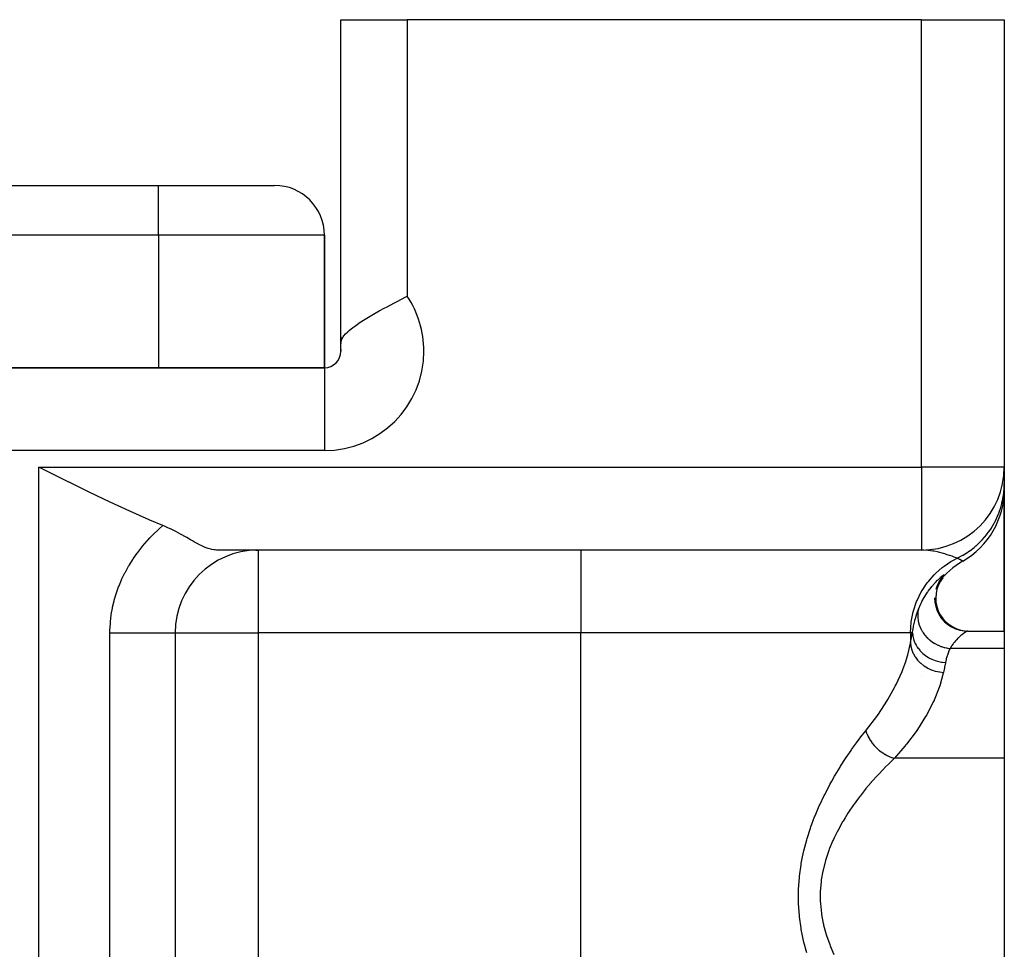
# Model space of a CAD drawing. Extents: x 24 to 1742, y -1013 to 283.
# Drawn here: x 683 to 742, y -623 to -567 of the extents above; entities that cross this region are included whole.
import ezdxf

# ---------------------------------------------------------------- set-up
doc = ezdxf.new("R2010")
doc.units = 0
doc.linetypes.add('DASHED', pattern=[11.05, 8.7, -2.35])
doc.layers.get('0').update_dxf_attribs({"linetype": 'CONTINUOUS'})
doc.layers.add('NEVIDI', color=4, linetype='DASHED')

msp = doc.modelspace()

# ---------------------------------------------------------------- linework, layer by layer
at = {"color": 2}
for p, q in [((702, -586.539298), (702, -567)), ((702, -567), (706, -567)), ((702, -586.539298), (702, -567)), ((737, -567), (706, -567)), ((737, -567), (742, -567)), ((742, -567), (742, -594)), ((742, -567), (742, -594)), ((563, -577), (691, -577)), ((563, -577), (691, -577)), ((691, -577), (698, -577)), ((701, -588), (701, -580)), ((701, -580), (701, -588)), ((704.784379, -584.319357), (705.194708, -584.10148)), ((705.194708, -584.10148), (705.273698, -584.060021)), ((705.273698, -584.060021), (705.276446, -584.058581)), ((705.276446, -584.058581), (705.774569, -583.799641)), ((705.774569, -583.799641), (705.78996, -583.791691)), ((705.78996, -583.791691), (706, -583.683375)), ((703.871222, -584.827904), (704.068422, -584.714325)), ((704.068422, -584.714325), (704.314396, -584.57593)), ((704.314396, -584.57593), (704.616684, -584.409895)), ((704.616684, -584.409895), (704.784379, -584.319357)), ((702.810288, -585.506787), (703.049378, -585.339337)), ((703.049378, -585.339337), (703.092964, -585.310044)), ((703.092964, -585.310044), (703.109292, -585.299153)), ((703.109292, -585.299153), (703.461908, -585.073303)), ((703.461908, -585.073303), (703.562182, -585.011778)), ((703.562182, -585.011778), (703.871222, -584.827904)), ((702.176067, -586.073278), (702.283265, -585.950803)), ((702.283265, -585.950803), (702.40648, -585.831207)), ((702.40648, -585.831207), (702.498921, -585.74998)), ((702.498921, -585.74998), (702.720709, -585.573159)), ((702.720709, -585.573159), (702.770258, -585.536157)), ((702.770258, -585.536157), (702.810288, -585.506787)), ((701.999999, -586.894784), (702, -586.539298)), ((702, -586.539298), (702, -586.137517)), ((702, -586.137552), (702, -586.539298)), ((702, -586.539298), (702.001712, -586.484805)), ((702.001712, -586.484805), (702.002686, -586.471803)), ((702.002686, -586.471803), (702.013061, -586.398344)), ((702.013061, -586.398344), (702.031807, -586.327888)), ((702.031807, -586.327888), (702.038195, -586.309581)), ((702.038195, -586.309581), (702.051131, -586.277016)), ((702.051131, -586.277016), (702.126711, -586.140703)), ((702.126711, -586.140703), (702.176067, -586.073278)), ((702, -587), (702, -586.894784)), ((702, -586.894784), (702, -587)), ((702, -587), (702.005521, -587)), ((701, -588), (553, -588)), ((553, -588), (701, -588)), ((684.353326, -594.281702), (683.789754, -594)), ((685.597988, -594.901331), (684.353326, -594.281702)), ((742, -594), (741.995947, -594)), ((742, -594), (742, -594.990495)), ((742, -594.121495), (742, -594.079526)), ((742, -594.079527), (742, -594.121495)), ((685.611371, -594.90796), (685.597988, -594.901331)), ((686.85628, -595.519528), (685.611371, -594.90796)), ((742, -594.990495), (742, -595.339746)), ((742, -595.339664), (742, -603.89184)), ((742, -603.89184), (742, -595.339664)), ((688.0758, -596.10511), (686.85628, -595.519528)), ((688.080105, -596.107146), (688.0758, -596.10511)), ((689.274621, -596.661263), (688.080105, -596.107146)), ((690.432594, -597.17288), (689.274621, -596.661263)), ((690.486263, -597.195851), (690.432594, -597.17288)), ((691.253113, -597.515681), (690.486263, -597.195851)), ((691.356978, -597.558799), (691.253111, -597.515677)), ((691.528593, -597.633753), (691.356978, -597.558799)), ((691.707878, -597.716798), (691.528593, -597.633753)), ((691.714325, -597.719871), (691.707878, -597.716798)), ((691.729053, -597.726913), (691.714325, -597.719871)), ((692.051372, -597.888341), (691.729053, -597.726913)), ((692.189815, -597.961594), (692.051372, -597.888341)), ((692.328814, -598.037148), (692.189815, -597.961594)), ((692.366653, -598.058025), (692.328814, -598.037148)), ((692.63367, -598.208338), (692.366653, -598.058025)), ((692.659311, -598.222987), (692.63367, -598.208338)), ((692.708946, -598.251411), (692.659311, -598.222987)), ((692.926197, -598.37629), (692.708946, -598.251411)), ((692.929602, -598.378246), (692.926197, -598.37629)), ((693.045464, -598.44457), (692.929602, -598.378246)), ((693.178288, -598.519674), (693.045464, -598.44457)), ((693.370722, -598.625227), (693.178288, -598.519674)), ((693.406949, -598.644488), (693.370722, -598.625227)), ((693.40956, -598.645867), (693.406949, -598.644488)), ((693.432992, -598.658185), (693.40956, -598.645867)), ((693.617601, -598.750858), (693.432992, -598.658185)), ((693.80883, -598.836206), (693.617601, -598.750858)), ((693.81293, -598.837891), (693.80883, -598.836206)), ((693.817028, -598.839569), (693.81293, -598.837891)), ((693.82177, -598.841502), (693.817028, -598.839569)), ((693.995862, -598.905663), (693.82177, -598.841502)), ((694.148804, -598.949742), (693.995862, -598.905663)), ((694.16967, -598.954756), (694.148804, -598.949742)), ((694.193984, -598.960276), (694.16967, -598.954756)), ((694.198855, -598.96134), (694.193984, -598.960276)), ((694.337626, -598.985579), (694.198855, -598.96134)), ((694.421401, -598.994467), (694.337626, -598.985579)), ((694.503448, -598.999063), (694.421401, -598.994467)), ((694.556647, -598.999992), (694.503448, -598.999063)), ((737, -599), (694.556645, -599)), ((737, -599), (694.556647, -598.999992)), ((696.862029, -599.006191), (697, -599)), ((697, -599), (697, -599.004053)), ((737, -598.995947), (737, -599)), ((738.219326, -600.683153), (738.056516, -600.930019)), ((738.280725, -600.625169), (738.11904, -600.830701)), ((738.170926, -600.763118), (738.129476, -600.819391)), ((738.170926, -600.763118), (738.140001, -600.803433)), ((738.284009, -600.669186), (738.144925, -600.870819)), ((738.195021, -600.732572), (738.170926, -600.763118)), ((738.297704, -600.603848), (738.280725, -600.625169)), ((737.951885, -601.139258), (737.865881, -601.389869)), ((737.936116, -601.359715), (737.882237, -601.620629)), ((738.024201, -601.108289), (737.936116, -601.359715)), ((738.070383, -600.902289), (737.951885, -601.139258)), ((738.144925, -600.870819), (738.024201, -601.108289)), ((737.798198, -601.884148), (737.81475, -602.150265)), ((737.882237, -601.620629), (737.863559, -601.886409)), ((737.863559, -601.886409), (737.880336, -602.152328)), ((737.81475, -602.150265), (737.866612, -602.411794)), ((737.866612, -602.411794), (737.95273, -602.664111)), ((737.880336, -602.152328), (737.93238, -602.413661)), ((737.93238, -602.413661), (738.018637, -602.665791)), ((737.95273, -602.664111), (738.071712, -602.902685)), ((738.018637, -602.665791), (738.137712, -602.904194)), ((738.071712, -602.902685), (738.221313, -603.123339)), ((738.137712, -602.904194), (738.287362, -603.124703)), ((738.221313, -603.123339), (738.398982, -603.322075)), ((738.287362, -603.124703), (738.465038, -603.323328)), ((738.398982, -603.322075), (738.601481, -603.495436)), ((738.465038, -603.323328), (738.667506, -603.496616)), ((738.601481, -603.495436), (738.825257, -603.640278)), ((738.667506, -603.496616), (738.891217, -603.64143)), ((738.825257, -603.640278), (739.066316, -603.754063)), ((738.891217, -603.64143), (739.132183, -603.755233)), ((739.066316, -603.754063), (739.320367, -603.834767)), ((739.132183, -603.755233), (739.386119, -603.836005)), ((692, -604), (692, -669)), ((692, -604), (692, -669)), ((692, -604), (692.004053, -604)), ((692.004267, -604), (692, -604)), ((739.320367, -603.834767), (739.582912, -603.880917)), ((739.386119, -603.836005), (739.648535, -603.882273)), ((739.582912, -603.880917), (739.786056, -603.89184)), ((739.648535, -603.882273), (739.824249, -603.89184)), ((739.793559, -603.89184), (742, -603.89184)), ((739.794246, -603.891853), (739.793559, -603.89184)), ((739.797518, -603.892456), (739.794246, -603.891853)), ((742, -603.89184), (742, -604.933086)), ((742, -604.933086), (742, -611.564665)), ((737, -606.657452), (737, -606.654141)), ((737, -606.654141), (737, -606.657452)), ((742, -611.564665), (742, -624.89184))]:
    msp.add_line(p, q, dxfattribs=at)
for centre, radius, start, end in [((698, -580), 3, 0, 90), ((701, -587), 1, 270, 360), ((701, -587), 1, 0, 6.006339), ((737, -594), 5, 270, 360), ((737, -595.339746), 5, 300, 360), ((697, -604), 5, 90.392879, 180), ((742, -604), 5, 120, 142.001906)]:
    msp.add_arc(centre, radius, start, end, dxfattribs=at)
at = {"layer": 'NEVIDI', "color": 7, "linetype": 'CONTINUOUS'}
for p, q in [((706, -567), (706, -583.683375)), ((737, -594), (737, -567)), ((691, -580), (691, -577)), ((691, -580), (563, -580)), ((691, -580), (691, -588)), ((701, -580), (691, -580)), ((701, -588), (701, -593)), ((701, -593), (553, -593)), ((683.789754, -745.950033), (683.789754, -594)), ((683.789754, -594), (737, -594)), ((737, -594), (737, -598.995947)), ((741.995947, -594), (737, -594)), ((741.969794, -595.537834), (741.980795, -595.427025)), ((741.980795, -595.427025), (741.982559, -595.406507)), ((741.982559, -595.406507), (742, -594.990495)), ((741.859543, -596.165572), (741.916126, -595.900851)), ((741.916126, -595.900851), (741.919843, -595.880588)), ((741.919843, -595.880588), (741.966701, -595.565133)), ((741.966701, -595.565133), (741.969794, -595.537834)), ((741.670037, -596.774141), (741.80644, -596.366324)), ((741.80644, -596.366324), (741.812081, -596.346516)), ((741.812081, -596.346516), (741.852999, -596.192256)), ((741.852999, -596.192256), (741.859543, -596.165572)), ((741.404373, -597.353888), (741.456125, -597.255039)), ((741.456125, -597.255039), (741.465438, -597.236663)), ((741.465438, -597.236663), (741.652584, -596.819041)), ((741.652584, -596.819041), (741.660072, -596.799935)), ((741.660072, -596.799935), (741.660136, -596.799771)), ((741.660136, -596.799771), (741.670037, -596.774141)), ((690.685197, -598.051904), (690.991389, -597.753472)), ((690.991389, -597.753472), (691.038009, -597.71001)), ((691.038009, -597.71001), (691.253113, -597.515681)), ((741.067104, -597.894805), (741.218805, -597.670392)), ((741.218805, -597.670392), (741.229836, -597.652994)), ((741.229836, -597.652994), (741.391406, -597.377838)), ((741.391406, -597.377838), (741.404373, -597.353888)), ((690.309487, -598.452919), (690.351079, -598.40641)), ((690.351079, -598.40641), (690.486211, -598.259074)), ((690.486211, -598.259074), (690.640836, -598.097132)), ((690.640836, -598.097132), (690.685197, -598.051904)), ((740.30069, -598.74104), (740.630607, -598.423505)), ((740.630607, -598.423505), (740.644631, -598.408649)), ((740.644631, -598.408649), (740.644753, -598.40852)), ((740.644753, -598.40852), (740.663467, -598.388504)), ((740.663467, -598.388504), (740.94271, -598.061051)), ((740.94271, -598.061051), (740.955364, -598.044782)), ((740.955364, -598.044782), (741.050969, -597.917198)), ((741.050969, -597.917198), (741.067104, -597.894805)), ((689.746966, -599.145), (689.999333, -598.818813)), ((689.999333, -598.818813), (690.038175, -598.771019)), ((690.038175, -598.771019), (690.309487, -598.452919)), ((697, -599.004053), (697, -604)), ((716.462589, -599), (716.462589, -604)), ((737.062172, -599.000566), (737, -599)), ((737.153699, -599.003399), (737.062172, -599.000566)), ((737.400508, -599.02207), (737.153699, -599.003399)), ((737.680489, -599.060721), (737.400508, -599.02207)), ((739.909493, -599.051109), (739.926243, -599.039091)), ((739.926243, -599.039091), (740.178967, -598.84445)), ((740.178967, -598.84445), (740.200195, -598.826895)), ((740.200195, -598.826895), (740.285149, -598.754621)), ((740.285149, -598.754621), (740.30069, -598.74104)), ((689.22859, -599.922922), (689.44369, -599.57917)), ((689.44369, -599.57917), (689.477035, -599.528792)), ((689.477035, -599.528792), (689.710949, -599.193949)), ((689.710949, -599.193949), (689.746966, -599.145)), ((737.769117, -599.076449), (737.680489, -599.060721)), ((737.947177, -599.112705), (737.769117, -599.076449)), ((738.021916, -599.129686), (737.947177, -599.112705)), ((738.330664, -599.210043), (738.021916, -599.129686)), ((738.406629, -599.232196), (738.330664, -599.210043)), ((738.558237, -599.279043), (738.406629, -599.232196)), ((738.697224, -599.324926), (738.558237, -599.279043)), ((738.850417, -599.37859), (738.697224, -599.324926)), ((738.785316, -599.69509), (738.944701, -599.604309)), ((738.904071, -599.39814), (738.850417, -599.37859)), ((738.977055, -599.425358), (738.904071, -599.39814)), ((738.944701, -599.604309), (739.156654, -599.495247)), ((739.156654, -599.495247), (738.977055, -599.425358)), ((739.156654, -599.495247), (739.507181, -599.310444)), ((739.165948, -599.49959), (739.156654, -599.495247)), ((739.269573, -599.549338), (739.165948, -599.49959)), ((739.303323, -599.566081), (739.269573, -599.549338)), ((739.316017, -599.572449), (739.303323, -599.566081)), ((739.413804, -599.622902), (739.316017, -599.572449)), ((739.422178, -599.627347), (739.413804, -599.622902)), ((739.442636, -599.638298), (739.422178, -599.627347)), ((739.479445, -599.658375), (739.442636, -599.638298)), ((739.507181, -599.310444), (739.525005, -599.300076)), ((739.525005, -599.300076), (739.661442, -599.217387)), ((739.661442, -599.217387), (739.68471, -599.202685)), ((739.68471, -599.202685), (739.909493, -599.051109)), ((689.001901, -600.32762), (689.198083, -599.974597)), ((689.198083, -599.974597), (689.22859, -599.922922)), ((737.870359, -600.393997), (738.253295, -600.060014)), ((738.253295, -600.060014), (738.381162, -599.962808)), ((738.381162, -599.962808), (738.785316, -599.69509)), ((739.483419, -599.660578), (739.479445, -599.658375)), ((739.5, -599.669873), (739.483419, -599.660578)), ((688.618778, -601.16175), (688.773539, -600.795449)), ((688.773539, -600.795449), (688.798184, -600.74129)), ((688.798184, -600.74129), (688.974199, -600.380717)), ((688.974199, -600.380717), (689.001901, -600.32762)), ((737.421502, -600.890123), (737.77258, -600.491129)), ((737.77258, -600.491129), (737.870359, -600.393997)), ((737.823622, -600.975609), (737.971373, -600.821147)), ((737.971373, -600.821147), (738.004664, -600.788212)), ((738.004664, -600.788212), (738.131545, -600.668952)), ((738.131545, -600.668952), (738.158911, -600.644593)), ((738.158911, -600.644593), (738.257667, -600.561434)), ((738.257667, -600.561434), (738.260674, -600.559042)), ((738.260674, -600.559042), (738.27746, -600.545882)), ((738.27746, -600.545882), (738.340767, -600.500636)), ((738.351042, -600.534427), (738.297704, -600.603848)), ((738.340767, -600.500636), (738.351321, -600.494385)), ((738.351321, -600.494385), (738.35763, -600.491067)), ((738.35763, -600.491067), (738.374939, -600.487704)), ((738.375771, -600.491065), (738.359573, -600.522244)), ((738.374939, -600.487704), (738.375786, -600.490714)), ((738.375786, -600.490714), (738.375771, -600.491065)), ((688.464406, -601.58697), (688.597266, -601.216844)), ((688.597266, -601.216844), (688.618778, -601.16175)), ((737.042743, -601.442168), (737.351431, -600.980996)), ((737.351431, -600.980996), (737.421502, -600.890123)), ((737.416315, -601.481095), (737.584685, -601.25632)), ((737.584685, -601.25632), (737.62447, -601.206688)), ((737.62447, -601.206688), (737.78613, -601.017024)), ((737.78613, -601.017024), (737.818633, -600.981067)), ((688.335396, -602.01554), (688.446217, -601.642454)), ((688.446217, -601.642454), (688.464406, -601.58697)), ((736.740926, -602.040053), (736.996685, -601.521648)), ((736.996685, -601.521648), (737.042743, -601.442168)), ((737.036872, -602.103912), (737.167719, -601.866495)), ((737.167719, -601.866495), (737.20737, -601.799869)), ((737.20737, -601.799869), (737.375682, -601.539287)), ((737.375682, -601.539287), (737.387851, -601.521684)), ((737.387851, -601.521684), (737.416315, -601.481095)), ((688.153572, -602.881813), (688.220273, -602.502853)), ((688.220273, -602.502853), (688.231792, -602.446961)), ((688.231792, -602.446961), (688.320567, -602.071173)), ((688.320567, -602.071173), (688.335396, -602.01554)), ((736.521282, -602.673434), (736.714381, -602.10395)), ((736.714381, -602.10395), (736.740926, -602.040053)), ((736.767333, -602.71809), (736.824404, -602.568886)), ((736.824404, -602.568886), (736.795374, -602.710885)), ((736.826274, -602.564201), (736.970867, -602.235916)), ((736.970867, -602.235916), (737.007699, -602.161106)), ((737.007699, -602.161106), (737.036872, -602.103912)), ((688.100814, -603.32005), (688.14533, -602.93819)), ((688.14533, -602.93819), (688.153572, -602.881813)), ((736.387893, -603.330702), (736.509289, -602.718085)), ((736.509289, -602.718085), (736.521282, -602.673434)), ((736.609388, -603.220125), (736.636604, -603.120688)), ((736.636604, -603.120688), (736.700222, -602.911924)), ((736.700222, -602.911924), (736.718287, -602.85746)), ((736.718287, -602.85746), (736.767333, -602.71809)), ((736.776443, -602.924081), (736.776229, -602.984857)), ((736.776229, -602.984857), (736.776413, -602.994976)), ((736.776413, -602.994976), (736.779945, -603.073473)), ((736.777521, -602.890812), (736.776443, -602.924081)), ((736.788206, -602.761999), (736.777521, -602.890812)), ((736.779945, -603.073473), (736.782581, -603.10695)), ((736.782581, -603.10695), (736.796527, -603.220491)), ((736.789465, -602.752079), (736.788206, -602.761999)), ((736.790606, -602.743494), (736.789465, -602.752079)), ((736.795374, -602.710885), (736.790606, -602.743494)), ((688.072189, -603.81888), (688.073777, -603.761596)), ((688.073777, -603.761596), (688.075722, -603.706476)), ((688.075722, -603.706476), (688.09587, -603.376836)), ((688.09587, -603.376836), (688.100814, -603.32005)), ((736.343164, -604), (736.384885, -603.353504)), ((736.384885, -603.353504), (736.387893, -603.330702)), ((736.467547, -603.959788), (736.515286, -603.643203)), ((736.515286, -603.643203), (736.525736, -603.587228)), ((736.525736, -603.587228), (736.575933, -603.35357)), ((736.575933, -603.35357), (736.595199, -603.275033)), ((736.595199, -603.275033), (736.609388, -603.220125)), ((736.796527, -603.220491), (736.798149, -603.230632)), ((736.798149, -603.230632), (736.802598, -603.256673)), ((736.802598, -603.256673), (736.808937, -603.290241)), ((736.808937, -603.290241), (736.845281, -603.438826)), ((736.845281, -603.438826), (736.849939, -603.454583)), ((736.849939, -603.454583), (736.852973, -603.464576)), ((736.852973, -603.464576), (736.855239, -603.471903)), ((736.855239, -603.471903), (736.907549, -603.617879)), ((736.907549, -603.617879), (736.92097, -603.650068)), ((736.92097, -603.650068), (736.935659, -603.683509)), ((736.935659, -603.683509), (736.940051, -603.69318)), ((736.940051, -603.69318), (736.98869, -603.791911)), ((736.98869, -603.791911), (737.005506, -603.823043)), ((688.070082, -604), (688.072189, -603.81888)), ((688.070082, -669), (688.070082, -604)), ((688.070082, -604), (688.298477, -604)), ((688.298477, -604), (688.359716, -604)), ((688.359716, -604), (688.554749, -604)), ((688.554749, -604), (688.845973, -604)), ((688.845973, -604), (688.969866, -604)), ((688.969866, -604), (689.091703, -604)), ((689.091703, -604), (689.368782, -604)), ((689.368782, -604), (689.546962, -604)), ((689.546962, -604), (689.600718, -604)), ((689.600718, -604), (689.860023, -604)), ((689.860023, -604), (690.075201, -604)), ((690.075201, -604), (690.081445, -604)), ((690.081445, -604), (690.313248, -604)), ((690.313248, -604), (690.508715, -604)), ((690.508715, -604), (690.564222, -604)), ((690.564222, -604), (690.722434, -604)), ((690.722434, -604), (690.895537, -604)), ((690.895537, -604), (690.987391, -604)), ((690.987391, -604), (691.082105, -604)), ((691.082105, -604), (691.230518, -604)), ((691.230518, -604), (691.343703, -604)), ((691.343703, -604), (691.387465, -604)), ((691.387465, -604), (691.509316, -604)), ((691.509316, -604), (691.627154, -604)), ((691.627154, -604), (691.634323, -604)), ((691.634323, -604), (691.728066, -604)), ((691.728066, -604), (691.819701, -604)), ((691.819701, -604), (691.833141, -604)), ((691.833141, -604), (691.883904, -604)), ((691.883904, -604), (691.94085, -604)), ((691.94085, -604), (691.958095, -604)), ((691.958095, -604), (691.974772, -604)), ((691.974772, -604), (691.996282, -604)), ((691.996282, -604), (692, -604)), ((692.004053, -604), (697, -604)), ((716.462589, -604), (697, -604)), ((697, -604), (697, -656.291687)), ((736.343164, -604), (716.462589, -604)), ((716.462589, -656.291687), (716.462589, -604)), ((736.343164, -604), (736.343164, -604.613671)), ((736.462858, -604), (736.343164, -604)), ((736.350009, -604.579707), (736.404425, -604.305066)), ((736.404425, -604.305066), (736.404503, -604.304666)), ((736.404503, -604.304666), (736.412282, -604.264689)), ((736.412282, -604.264689), (736.462858, -604)), ((736.462858, -604), (736.467547, -603.959788)), ((736.462858, -604), (736.480293, -604.167795)), ((736.480293, -604.167795), (736.481651, -604.176294)), ((736.481651, -604.176294), (736.484918, -604.195659)), ((736.484918, -604.195659), (736.485792, -604.200615)), ((736.485792, -604.200615), (736.5234, -604.363428)), ((736.5234, -604.363428), (736.5258, -604.37177)), ((736.5258, -604.37177), (736.541567, -604.422995)), ((737.005506, -603.823043), (737.052077, -603.902956)), ((737.007939, -604.146008), (737.008651, -604.15311)), ((737.052077, -603.902956), (737.057754, -603.912142)), ((737.057754, -603.912142), (737.087925, -603.959204)), ((737.087925, -603.959204), (737.108041, -603.989069)), ((737.108041, -603.989069), (737.197386, -604.109571)), ((737.197386, -604.109571), (737.204249, -604.118113)), ((737.204249, -604.118113), (737.227245, -604.146085)), ((737.227245, -604.146085), (737.336422, -604.266856)), ((737.336422, -604.266856), (737.362172, -604.292813)), ((737.362172, -604.292813), (737.368866, -604.299419)), ((737.368866, -604.299419), (737.376967, -604.307338)), ((737.376967, -604.307338), (737.483036, -604.40393)), ((739.2262, -604.302434), (739.112399, -604.418283)), ((739.25312, -604.276801), (739.2262, -604.302434)), ((739.298004, -604.235442), (739.25312, -604.276801)), ((739.36273, -604.178698), (739.298004, -604.235442)), ((739.388304, -604.157175), (739.36273, -604.178698)), ((739.489753, -604.076501), (739.388304, -604.157175)), ((739.512767, -604.059226), (739.489753, -604.076501)), ((739.601648, -603.996144), (739.512767, -604.059226)), ((739.621161, -603.983112), (739.601648, -603.996144)), ((739.628776, -603.978112), (739.621161, -603.983112)), ((739.693179, -603.937994), (739.628776, -603.978112)), ((739.708099, -603.929353), (739.693179, -603.937994)), ((739.758846, -603.902947), (739.708099, -603.929353)), ((739.768137, -603.898932), (739.758846, -603.902947)), ((739.793559, -603.89184), (739.768137, -603.898932)), ((736.177557, -605.319741), (736.343164, -604.613672)), ((736.343164, -604.613672), (736.350009, -604.579707)), ((736.343164, -604.613672), (736.36464, -604.797666)), ((736.36464, -604.797666), (736.367279, -604.812291)), ((736.367279, -604.812291), (736.368203, -604.817232)), ((736.368203, -604.817232), (736.420898, -605.022749)), ((736.541567, -604.422995), (736.54316, -604.427867)), ((736.54316, -604.427867), (736.59041, -604.554514)), ((736.59041, -604.554514), (736.593821, -604.562605)), ((736.593821, -604.562605), (736.630374, -604.643013)), ((736.630374, -604.643013), (736.63265, -604.647685)), ((736.63265, -604.647685), (736.680482, -604.738733)), ((736.680482, -604.738733), (736.684869, -604.746486)), ((736.684869, -604.746486), (736.749903, -604.852224)), ((736.749903, -604.852224), (736.752819, -604.856612)), ((736.752819, -604.856612), (736.792538, -604.913845)), ((736.792538, -604.913845), (736.797838, -604.921149)), ((736.797838, -604.921149), (736.898237, -605.04722)), ((737.483036, -604.40393), (737.511309, -604.427633)), ((737.511309, -604.427633), (737.563889, -604.469644)), ((737.563889, -604.469644), (737.572729, -604.476455)), ((737.572729, -604.476455), (737.642595, -604.527893)), ((737.642595, -604.527893), (737.673185, -604.549139)), ((737.673185, -604.549139), (737.778792, -604.616992)), ((737.778792, -604.616992), (737.788551, -604.622853)), ((737.788551, -604.622853), (737.81353, -604.637557)), ((737.81353, -604.637557), (737.84584, -604.655947)), ((737.84584, -604.655947), (737.994038, -604.731717)), ((737.994038, -604.731717), (738.010137, -604.739143)), ((738.010137, -604.739143), (738.020371, -604.743785)), ((738.020371, -604.743785), (738.027957, -604.747187)), ((738.027957, -604.747187), (738.182051, -604.809331)), ((738.182051, -604.809331), (738.217234, -604.821724)), ((738.217234, -604.821724), (738.253825, -604.833929)), ((738.253825, -604.833929), (738.264588, -604.837387)), ((738.264588, -604.837387), (738.375949, -604.86973)), ((738.375949, -604.86973), (738.411823, -604.878838)), ((738.411823, -604.878838), (738.50573, -604.899728)), ((738.50573, -604.899728), (738.51666, -604.901885)), ((738.51666, -604.901885), (738.573419, -604.912176)), ((738.573419, -604.912176), (738.609913, -604.91799)), ((738.609913, -604.91799), (738.734038, -604.933086)), ((738.72338, -604.95559), (738.64478, -605.135042)), ((738.734038, -604.933086), (738.72338, -604.95559)), ((738.811117, -604.80511), (738.734038, -604.933086)), ((742, -604.933086), (738.734038, -604.933086)), ((738.83622, -604.766758), (738.811117, -604.80511)), ((738.911754, -604.659379), (738.83622, -604.766758)), ((738.944549, -604.616018), (738.911754, -604.659379)), ((738.971393, -604.581814), (738.944549, -604.616018)), ((739.084932, -604.448236), (738.971393, -604.581814)), ((739.112399, -604.418283), (739.084932, -604.448236)), ((736.055798, -605.717064), (736.144587, -605.43403)), ((736.144587, -605.43403), (736.177557, -605.319741)), ((736.420898, -605.022749), (736.425698, -605.037255)), ((736.425698, -605.037255), (736.427244, -605.041837)), ((736.427244, -605.041837), (736.509183, -605.241227)), ((736.509183, -605.241227), (736.515926, -605.254962)), ((736.515926, -605.254962), (736.518205, -605.259536)), ((736.518205, -605.259536), (736.62785, -605.448997)), ((736.62785, -605.448997), (736.636489, -605.461932)), ((736.636489, -605.461932), (736.639421, -605.466269)), ((736.639421, -605.466269), (736.774979, -605.642818)), ((736.898237, -605.04722), (736.901754, -605.051265)), ((736.901754, -605.051265), (736.925104, -605.077555)), ((736.925104, -605.077555), (736.931256, -605.084324)), ((736.931256, -605.084324), (737.072637, -605.224406)), ((737.072637, -605.224406), (737.076692, -605.228034)), ((737.076692, -605.228034), (737.083618, -605.234185)), ((737.083618, -605.234185), (737.245351, -605.363282)), ((737.245351, -605.363282), (737.252928, -605.368711)), ((737.252928, -605.368711), (737.270401, -605.381041)), ((737.270401, -605.381041), (737.274819, -605.384116)), ((737.274819, -605.384116), (737.428839, -605.481559)), ((737.428839, -605.481559), (737.437028, -605.486241)), ((737.437028, -605.486241), (737.488088, -605.514389)), ((737.488088, -605.514389), (737.492993, -605.517)), ((737.492993, -605.517), (737.625107, -605.581535)), ((738.501096, -605.565603), (738.49263, -605.598553)), ((738.554953, -605.381452), (738.501096, -605.565603)), ((738.565657, -605.348856), (738.554953, -605.381452)), ((738.631875, -605.167215), (738.565657, -605.348856)), ((738.64478, -605.135042), (738.631875, -605.167215)), ((735.879176, -606.205779), (736.055798, -605.717064)), ((736.774979, -605.642818), (736.785516, -605.654904)), ((736.785516, -605.654904), (736.788961, -605.658812)), ((736.788961, -605.658812), (736.948278, -605.819593)), ((736.948278, -605.819593), (736.960244, -605.830296)), ((736.960244, -605.830296), (736.964302, -605.833887)), ((736.964302, -605.833887), (737.144589, -605.976071)), ((737.144589, -605.976071), (737.157888, -605.985352)), ((737.157888, -605.985352), (737.16241, -605.988474)), ((737.16241, -605.988474), (737.360748, -606.109785)), ((737.360748, -606.109785), (737.375342, -606.117601)), ((737.375342, -606.117601), (737.380244, -606.120194)), ((737.380244, -606.120194), (737.593123, -606.218486)), ((737.625107, -605.581535), (737.633806, -605.585409)), ((737.633806, -605.585409), (737.72198, -605.62219)), ((737.72198, -605.62219), (737.727164, -605.624215)), ((737.727164, -605.624215), (737.831582, -605.661898)), ((737.831582, -605.661898), (737.840664, -605.664902)), ((737.840664, -605.664902), (737.968361, -605.702696)), ((737.968361, -605.702696), (737.97355, -605.70406)), ((737.97355, -605.70406), (738.045755, -605.721684)), ((738.045755, -605.721684), (738.055107, -605.723784)), ((738.055107, -605.723784), (738.222589, -605.754431)), ((738.222589, -605.754431), (738.228176, -605.75523)), ((738.228176, -605.75523), (738.265024, -605.760145)), ((738.265024, -605.760145), (738.274529, -605.761313)), ((738.274529, -605.761313), (738.453092, -605.775702)), ((738.385522, -606.114863), (738.331221, -606.377902)), ((738.393591, -606.075089), (738.385522, -606.114863)), ((738.446698, -605.808412), (738.393591, -606.075089)), ((738.453092, -605.775701), (738.446698, -605.808412)), ((738.491653, -605.602448), (738.453092, -605.775701)), ((738.49263, -605.598553), (738.491653, -605.602448)), ((735.48088, -607.102856), (735.833153, -606.321428)), ((735.833153, -606.321428), (735.879176, -606.205779)), ((737.593123, -606.218486), (737.60857, -606.22459)), ((737.60857, -606.22459), (737.613779, -606.226618)), ((737.613779, -606.226618), (737.837838, -606.300348)), ((737.837838, -606.300348), (737.853898, -606.30466)), ((737.853898, -606.30466), (737.859326, -606.306088)), ((737.859326, -606.306088), (738.090863, -606.354026)), ((738.090863, -606.354026), (738.107404, -606.356501)), ((738.107404, -606.356501), (738.112957, -606.357304)), ((738.112957, -606.357304), (738.331221, -606.377902)), ((738.319438, -606.433113), (738.113084, -607.182973)), ((738.331221, -606.377902), (738.319438, -606.433113)), ((734.985986, -608.007126), (735.385757, -607.290563)), ((735.385757, -607.290563), (735.422566, -607.218861)), ((735.422566, -607.218861), (735.48088, -607.102856)), ((738.075596, -607.293464), (737.7705, -608.053815)), ((738.113084, -607.182973), (738.075596, -607.293464)), ((734.408042, -608.89868), (734.91458, -608.125173)), ((734.91458, -608.125173), (734.985986, -608.007126)), ((737.718657, -608.166053), (737.318563, -608.934397)), ((737.764346, -608.067335), (737.718657, -608.166053)), ((737.7705, -608.053815), (737.764346, -608.067335)), ((733.700233, -609.83992), (734.308924, -609.039032)), ((734.308924, -609.039032), (734.392971, -608.920225)), ((734.392971, -608.920225), (734.408042, -608.89868)), ((737.252587, -609.048491), (736.760051, -609.823794)), ((737.318563, -608.934397), (737.252587, -609.048491)), ((733.138423, -610.560085), (733.416415, -610.195292)), ((733.416415, -610.195292), (733.451465, -610.150511)), ((733.451465, -610.150511), (733.652203, -609.89923)), ((733.652203, -609.89923), (733.69944, -610.041148)), ((733.652204, -609.89923), (733.700233, -609.83992)), ((733.69944, -610.041148), (733.70826, -610.064345)), ((733.70826, -610.064345), (733.713009, -610.076506)), ((733.713009, -610.076506), (733.723276, -610.102089)), ((733.723276, -610.102089), (733.791158, -610.252022)), ((733.791158, -610.252022), (733.797164, -610.264011)), ((733.797164, -610.264011), (733.798264, -610.266189)), ((733.798264, -610.266189), (733.829636, -610.326022)), ((733.829636, -610.326022), (733.892816, -610.435373)), ((736.681262, -609.937582), (736.09381, -610.720552)), ((736.760051, -609.823794), (736.681262, -609.937582)), ((732.792554, -611.038346), (733.088696, -610.627155)), ((733.088696, -610.627155), (733.124294, -610.579085)), ((733.124294, -610.579085), (733.138423, -610.560085)), ((733.892816, -610.435373), (733.899988, -610.446991)), ((733.899988, -610.446991), (733.924196, -610.485167)), ((733.924196, -610.485167), (733.962386, -610.542418)), ((733.962386, -610.542418), (734.012233, -610.612376)), ((734.012233, -610.612376), (734.020486, -610.623491)), ((734.020486, -610.623491), (734.07507, -610.694019)), ((734.07507, -610.694019), (734.119495, -610.747933)), ((734.119495, -610.747933), (734.147821, -610.780838)), ((734.147821, -610.780838), (734.157193, -610.791489)), ((734.157193, -610.791489), (734.248129, -610.889193)), ((734.248129, -610.889193), (734.298085, -610.938896)), ((736.000753, -610.835663), (735.371165, -611.564665)), ((736.069374, -610.750987), (736.000753, -610.835663)), ((736.09381, -610.720552), (736.069374, -610.750987)), ((732.459607, -611.525881), (732.756539, -611.089758)), ((732.756539, -611.089758), (732.792554, -611.038346)), ((734.298085, -610.938896), (734.308206, -610.94865)), ((734.308206, -610.94865), (734.440478, -611.067262)), ((734.440478, -611.067262), (734.461149, -611.084421)), ((734.461149, -611.084421), (734.472078, -611.093353)), ((734.472078, -611.093353), (734.495184, -611.111924)), ((734.495184, -611.111924), (734.635083, -611.215836)), ((734.635083, -611.215836), (734.646621, -611.223787)), ((734.646621, -611.223787), (734.648898, -611.225345)), ((734.648898, -611.225345), (734.707305, -611.264141)), ((734.707305, -611.264141), (734.817734, -611.331512)), ((734.817734, -611.331512), (734.829745, -611.338385)), ((734.829745, -611.338385), (734.869606, -611.360575)), ((734.869606, -611.360575), (734.930655, -611.392756)), ((734.930655, -611.392756), (735.007166, -611.430099)), ((735.007166, -611.430099), (735.019527, -611.435827)), ((735.019527, -611.435827), (735.099136, -611.470728)), ((735.099136, -611.470728), (735.161785, -611.495805)), ((735.161785, -611.495805), (735.200736, -611.510351)), ((735.200736, -611.510351), (735.213299, -611.514873)), ((731.803279, -612.578446), (732.09412, -612.095467)), ((732.09412, -612.095467), (732.129252, -612.039005)), ((732.129252, -612.039005), (732.424053, -611.579629)), ((732.424053, -611.579629), (732.459607, -611.525881)), ((735.073248, -611.848905), (734.78458, -612.137176)), ((735.111821, -611.811347), (735.073248, -611.848905)), ((735.371165, -611.564665), (735.111821, -611.811347)), ((735.213299, -611.514873), (735.333139, -611.55386)), ((735.333139, -611.55386), (735.371165, -611.564665)), ((742, -611.564665), (735.371165, -611.564665)), ((731.597688, -612.938348), (731.768598, -612.638019)), ((731.768598, -612.638019), (731.803279, -612.578446)), ((734.346751, -612.599367), (734.020305, -612.964927)), ((734.386257, -612.556381), (734.346751, -612.599367)), ((734.711974, -612.211706), (734.386257, -612.556381)), ((734.751197, -612.171341), (734.711974, -612.211706)), ((734.78458, -612.137176), (734.751197, -612.171341)), ((731.172491, -613.741991), (731.449584, -613.208366)), ((731.449584, -613.208366), (731.483652, -613.145397)), ((731.483652, -613.145397), (731.597688, -612.938348)), ((733.962467, -613.031703), (733.657267, -613.394954)), ((733.981014, -613.010222), (733.962467, -613.031703)), ((734.020305, -612.964927), (733.981014, -613.010222)), ((730.872978, -614.37038), (731.139545, -613.808235)), ((731.139545, -613.808235), (731.172491, -613.741991)), ((733.299254, -613.846979), (733.261008, -613.897116)), ((733.618428, -613.442569), (733.299254, -613.846979)), ((733.657267, -613.394954), (733.618428, -613.442569)), ((730.591385, -615.026944), (730.841558, -614.440075)), ((730.841558, -614.440075), (730.872978, -614.37038)), ((732.911152, -614.374722), (732.607301, -614.822071)), ((732.948285, -614.32228), (732.911152, -614.374722)), ((733.150252, -614.044499), (732.948285, -614.32228)), ((733.261008, -613.897116), (733.150252, -614.044499)), ((730.562562, -615.098751), (730.591385, -615.026944)), ((732.571228, -614.877561), (732.394265, -615.158232)), ((732.607301, -614.822071), (732.571228, -614.877561)), ((730.334198, -615.707588), (730.562562, -615.098751)), ((732.245382, -615.406555), (731.97256, -615.897445)), ((732.279568, -615.348454), (732.245382, -615.406555)), ((732.394265, -615.158232), (732.279568, -615.348454)), ((730.106296, -616.412454), (730.30855, -615.781199)), ((730.30855, -615.781199), (730.334198, -615.707588)), ((731.940793, -615.958234), (731.745232, -616.35364)), ((731.97256, -615.897445), (731.940793, -615.958234)), ((729.911993, -617.145221), (730.083808, -616.489501)), ((730.083808, -616.489501), (730.106296, -616.412454)), ((731.664583, -616.529312), (731.446115, -617.056072)), ((731.693019, -616.466404), (731.664583, -616.529312)), ((731.745232, -616.35364), (731.693019, -616.466404)), ((729.810803, -617.614381), (729.893217, -617.226217)), ((729.893217, -617.226217), (729.911993, -617.145221)), ((731.421652, -617.120961), (731.254756, -617.610118)), ((731.446115, -617.056072), (731.421652, -617.120961)), ((729.650293, -618.677454), (729.743336, -617.988494)), ((729.743336, -617.988494), (729.757293, -617.905432)), ((729.757293, -617.905432), (729.810803, -617.614381)), ((731.216198, -617.738175), (731.071431, -618.305594)), ((731.236261, -617.670657), (731.216198, -617.738175)), ((731.254756, -617.610118), (731.236261, -617.670657)), ((731.056728, -618.374775), (730.965479, -618.905955)), ((731.071431, -618.305594), (731.056728, -618.374775)), ((729.594338, -619.459322), (729.641749, -618.761363)), ((729.641749, -618.761363), (729.650293, -618.677454)), ((730.950947, -619.01967), (730.904352, -619.602131)), ((730.959681, -618.949682), (730.950947, -619.01967)), ((730.965479, -618.905955), (730.959681, -618.949682)), ((729.591459, -619.54419), (729.594338, -619.459322)), ((729.591825, -620.251305), (729.591459, -619.54419)), ((730.904352, -619.602131), (730.901883, -619.672504)), ((730.901883, -619.672504), (730.905938, -620.218803)), ((729.594829, -620.337194), (729.591825, -620.251305)), ((729.643519, -621.040223), (729.594829, -620.337194)), ((730.905938, -620.218803), (730.908048, -620.262691)), ((730.908048, -620.262691), (730.912046, -620.334111)), ((730.912046, -620.334111), (730.971175, -620.918922)), ((730.971175, -620.918922), (730.981405, -620.988967)), ((730.981405, -620.988967), (731.081965, -621.526007)), ((729.652213, -621.124326), (729.643519, -621.040223)), ((729.746212, -621.812754), (729.652213, -621.124326)), ((731.081965, -621.526007), (731.089871, -621.561015)), ((731.089871, -621.561015), (731.105755, -621.62925)), ((729.760119, -621.894838), (729.746212, -621.812754)), ((729.810846, -622.169758), (729.760119, -621.894838)), ((729.895873, -622.569219), (729.810846, -622.169758)), ((731.105755, -621.62925), (731.259901, -622.190304)), ((731.259901, -622.190304), (731.281063, -622.257221)), ((729.914619, -622.64972), (729.895873, -622.569219)), ((730.088312, -623.309325), (729.914619, -622.64972)), ((731.281063, -622.257221), (731.476096, -622.804843)), ((731.476096, -622.804843), (731.476172, -622.805039)), ((731.476172, -622.805039), (731.501678, -622.869528)), ((731.501678, -622.869528), (731.729236, -623.395497))]:
    msp.add_line(p, q, dxfattribs=at)
for start, end in [(0, 33.55731), (270, 360)]:
    msp.add_arc((701, -587), 6, start, end, dxfattribs=at)

doc.saveas('drawing.dxf')
